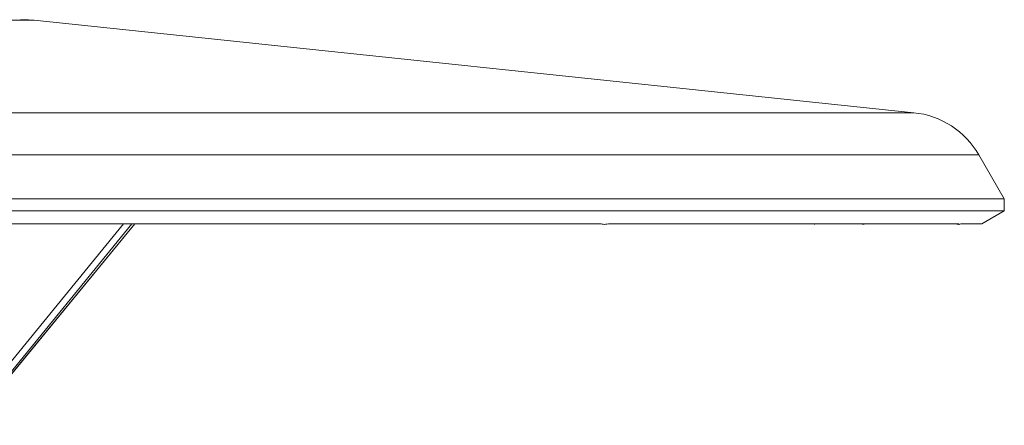
# Model space of a CAD drawing. Units: millimetres. Extents: x 41 to 809, y 110 to 523.
# Drawn here: x 352 to 414, y 465 to 490 of the extents above; entities that cross this region are included whole.
import ezdxf

# ---------------------------------------------------------------- set-up
doc = ezdxf.new("R2010")
doc.units = ezdxf.units.MM

msp = doc.modelspace()

# ---------------------------------------------------------------- linework, layer by layer
at = {"color": 8, "linetype": 'Continuous', "lineweight": 15}
for p, q in [((352.9977, 490.0318), (302.1453, 490.0318)), ((334.2128, 484.2609), (407.9045, 484.2609)), ((411.9659, 481.6234), (338.564, 481.6234)), ((359.0846, 477.3102), (348.8338, 464.7522)), ((348.8619, 465.4232), (358.5651, 477.3102)), ((348.9363, 464.7372), (359.2681, 477.3102))]:
    msp.add_line(p, q, dxfattribs=at)
at = {"color": 7, "linetype": 'Continuous', "lineweight": 15}
for p, q in [((352.1478, 490.0683), (352.3009, 490.0683)), ((407.9045, 484.2609), (352.9977, 490.0318)), ((413.5454, 478.8875), (411.9659, 481.6234)), ((339.5058, 478.8875), (413.5454, 478.8875)), ((413.5588, 478.1254), (413.5454, 478.8875)), ((413.5588, 478.1254), (339.5086, 478.1254)), ((412.1467, 477.3102), (413.5588, 478.1254)), ((365.9693, 477.3102), (340.7284, 477.3102)), ((348.9465, 464.7341), (359.281, 477.3102)), ((366.6576, 477.3102), (365.9693, 477.3102)), ((388.3955, 477.3102), (366.6576, 477.3102)), ((389.0253, 477.3102), (388.8391, 477.3102)), ((402.8443, 477.3102), (389.0253, 477.3102)), ((403.1687, 477.3102), (402.8443, 477.3102)), ((410.6823, 477.3102), (403.1687, 477.3102)), ((410.6823, 477.3102), (410.7302, 477.3102)), ((412.1467, 477.3102), (410.8403, 477.3102))]:
    msp.add_line(p, q, dxfattribs=at)
for centre, radius, start, end in [((352.3009, 483.4017), 6.6667, 84, 90), ((407.3471, 478.9568), 5.3333, 30, 84)]:
    msp.add_arc(centre, radius, start, end, dxfattribs=at)
for points, knots in [([(388.3955, 477.3102), (388.4334, 477.3017), (388.5094, 477.2846), (388.6578, 477.2836), (388.781, 477.3016), (388.8391, 477.3102)], [0, 0, 0, 0, 0.3437073, 0.690157, 1, 1, 1, 1]), ([(401.6509, 477.3095), (401.6699, 477.3075), (401.7056, 477.3037), (401.7303, 477.292), (401.7306, 477.2918), (401.7307, 477.2917)], [0, 0, 0, 0, 0.4104665, 0.7690371, 1, 1, 1, 1]), ([(404.6879, 477.3068), (404.703, 477.3071), (404.7393, 477.3077), (404.78, 477.2915), (404.7894, 477.2863), (404.7931, 477.2843)], [0, 0, 0, 0, 0.297473, 0.7182685, 1, 1, 1, 1]), ([(404.7931, 477.2843), (404.7944, 477.2836), (404.7983, 477.2817), (404.797, 477.2824), (404.7961, 477.2829)], [0, 0, 0, 0, 0.3327388, 1, 1, 1, 1]), ([(410.6043, 477.3064), (410.6202, 477.3065), (410.6615, 477.3068), (410.7081, 477.2908), (410.7296, 477.2785), (410.7338, 477.2761)], [0, 0, 0, 0, 0.33448173, 0.87187941, 1, 1, 1, 1]), ([(410.7302, 477.3102), (410.7301, 477.3047), (410.7301, 477.292), (410.7375, 477.2747), (410.8035, 477.2975), (410.8403, 477.3102)], [0, 0, 0, 0, 0.2535707, 0.5834819, 1, 1, 1, 1])]:
    msp.add_open_spline(points, degree=3, knots=knots, dxfattribs=at)

doc.saveas('drawing.dxf')
